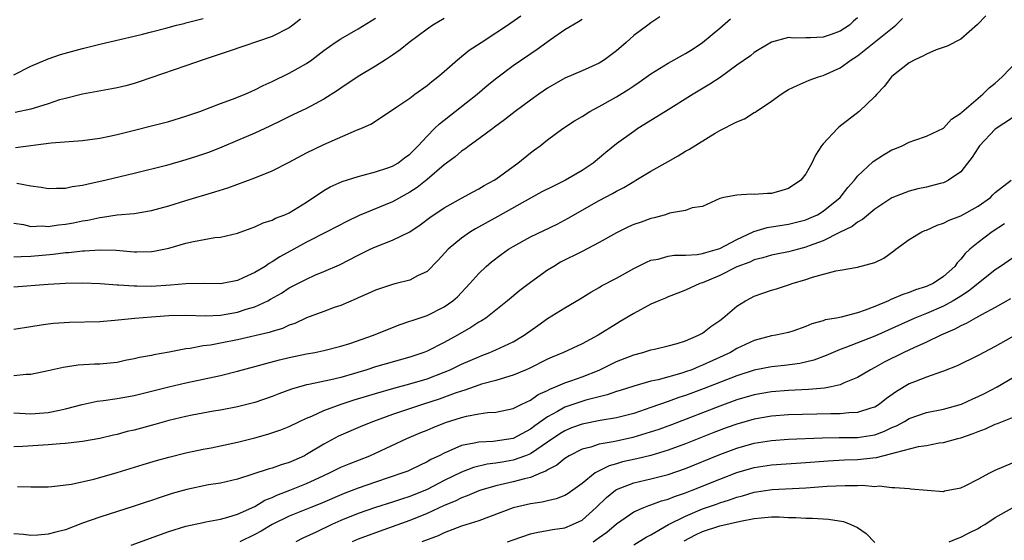
# Model space of a CAD drawing. Units: inches. Extents: x 2574000 to 2577000, y 1512000 to 1515000.
# Drawn here: x 2576492 to 2576606, y 1512957 to 1513018 of the extents above; entities that cross this region are included whole.
import ezdxf

# ---------------------------------------------------------------- set-up
doc = ezdxf.new("R2010")
doc.units = ezdxf.units.IN
doc.header["$MEASUREMENT"] = 0
doc.layers.add('LD25741512_2ft', color=101, linetype='Continuous')

msp = doc.modelspace()

# ---------------------------------------------------------------- linework, layer by layer
at = {"layer": 'LD25741512_2ft'}
for points, elevation in [([(2576491, 1512994), (2576492.15, 1512993.85), (2576493, 1512993.61), (2576494.31, 1512993.69), (2576495, 1512993.64), (2576496.18, 1512993.82), (2576497, 1512993.89), (2576497.94, 1512994.06), (2576499, 1512994.28), (2576499.62, 1512994.38), (2576501, 1512994.69), (2576501.29, 1512994.71), (2576503, 1512994.98), (2576505, 1512995.15), (2576507, 1512995.47), (2576509, 1512996.02), (2576511, 1512996.64), (2576514.36, 1512997.64), (2576515.87, 1512998.13), (2576519, 1512999.27), (2576521, 1513000.09), (2576523, 1513001.11), (2576525, 1513002.19), (2576527, 1513003.17), (2576530.8, 1513004.8), (2576531.31, 1513005), (2576532.48, 1513005.52), (2576535, 1513007.16), (2576535.51, 1513007.51), (2576537, 1513008.55), (2576537.58, 1513009), (2576539, 1513010.01), (2576539.54, 1513010.46), (2576540.25, 1513011), (2576541, 1513011.64), (2576542.55, 1513013), (2576543.91, 1513014.09), (2576545.27, 1513015), (2576547, 1513016.11), (2576548.33, 1513017), (2576548.73, 1513017.27), (2576549.89, 1513018.11)], 8570), ([(2576603.9, 1513018.1), (2576602.93, 1513017.07), (2576601, 1513015.4), (2576599.42, 1513014.58), (2576598.14, 1513014.14), (2576597, 1513013.66), (2576596.6, 1513013.4), (2576595.66, 1513013), (2576595, 1513012.63), (2576593, 1513011.06), (2576592.94, 1513011), (2576592.11, 1513009.89), (2576591.23, 1513009), (2576591, 1513008.74), (2576589.18, 1513007), (2576586.84, 1513005.16), (2576586.66, 1513005), (2576585, 1513003.23), (2576584.83, 1513003), (2576584.1, 1513001.9), (2576583.71, 1513001), (2576583, 1512999.75), (2576582.43, 1512999), (2576581, 1512998.04), (2576580.21, 1512997.79), (2576579, 1512997.47), (2576578.53, 1512997.47), (2576577, 1512997.35), (2576576.63, 1512997.37), (2576575, 1512997.25), (2576573.48, 1512997), (2576573, 1512996.87), (2576571, 1512995.95), (2576569.81, 1512995.81), (2576569, 1512995.47), (2576567.16, 1512995.16), (2576566.71, 1512995), (2576565.38, 1512994.62), (2576565, 1512994.57), (2576563.86, 1512994.14), (2576563, 1512993.87), (2576562.4, 1512993.6), (2576561, 1512992.9), (2576559, 1512991.76), (2576557, 1512990.71), (2576554.52, 1512989.48), (2576553.71, 1512989), (2576553, 1512988.54), (2576551, 1512987.13), (2576549.79, 1512986.21), (2576548.36, 1512985), (2576545.81, 1512983), (2576545.32, 1512982.68), (2576545, 1512982.51), (2576544.1, 1512981.9), (2576542.53, 1512981), (2576541, 1512980.17), (2576539, 1512979.15), (2576538.63, 1512979), (2576537, 1512978.44), (2576533, 1512977.33), (2576532.01, 1512977), (2576530.56, 1512976.56), (2576529, 1512976.11), (2576527.82, 1512975.82), (2576525.26, 1512975.26), (2576525, 1512975.22), (2576523.26, 1512974.74), (2576521.79, 1512974.21), (2576521, 1512973.89), (2576519, 1512973.19), (2576517, 1512972.69), (2576515, 1512972.31), (2576514.18, 1512972.18), (2576511.73, 1512971.73), (2576511, 1512971.58), (2576509, 1512971.09), (2576507.38, 1512970.62), (2576505, 1512969.98), (2576504.19, 1512969.81), (2576503, 1512969.49), (2576502.59, 1512969.41), (2576500.98, 1512969.02), (2576499, 1512968.65), (2576498.63, 1512968.63), (2576497, 1512968.42), (2576496.4, 1512968.39), (2576495, 1512968.26), (2576492.07, 1512968.07), (2576491, 1512968.03)], 8558), ([(2576566.03, 1513017.97), (2576565, 1513017.29), (2576564.64, 1513017), (2576563, 1513015.81), (2576562.11, 1513015), (2576561, 1513014.03), (2576559.63, 1513013), (2576559, 1513012.59), (2576557, 1513011.71), (2576555, 1513010.85), (2576553, 1513009.71), (2576551.97, 1513009), (2576551, 1513008.31), (2576549.24, 1513007), (2576548, 1513006), (2576546.85, 1513005.15), (2576546.63, 1513005), (2576545, 1513003.79), (2576543.88, 1513003), (2576543.38, 1513002.62), (2576543, 1513002.39), (2576542.27, 1513001.73), (2576541, 1513000.8), (2576539, 1512999.07), (2576537.85, 1512998.15), (2576537, 1512997.61), (2576535, 1512996.51), (2576531.1, 1512994.9), (2576529.75, 1512994.25), (2576527.37, 1512993), (2576525, 1512991.81), (2576523.52, 1512991), (2576521.9, 1512990.1), (2576521, 1512989.51), (2576520.66, 1512989.34), (2576520.19, 1512989), (2576519, 1512988.28), (2576517.66, 1512987.66), (2576517, 1512987.37), (2576515, 1512986.98), (2576513, 1512987), (2576511, 1512986.98), (2576509.19, 1512986.81), (2576507, 1512986.67), (2576505.29, 1512986.71), (2576505, 1512986.7), (2576503.18, 1512986.82), (2576503, 1512986.81), (2576501.05, 1512986.95), (2576499, 1512987.03), (2576497, 1512987), (2576495, 1512986.88), (2576491, 1512986.58)], 8566), ([(2576589, 1513017.87), (2576588.53, 1513017.47), (2576588.07, 1513017), (2576587, 1513016.31), (2576585.93, 1513015.92), (2576585, 1513015.63), (2576583.52, 1513015.52), (2576583, 1513015.54), (2576581.51, 1513015.51), (2576581, 1513015.58), (2576579, 1513015.05), (2576577, 1513013.82), (2576576.55, 1513013.45), (2576575, 1513012.36), (2576573.06, 1513010.94), (2576571.86, 1513010.14), (2576569.91, 1513009), (2576566.68, 1513007), (2576563.5, 1513005), (2576563, 1513004.67), (2576561, 1513003.23), (2576559.77, 1513002.23), (2576558.31, 1513001), (2576557, 1513000.12), (2576555.09, 1512999), (2576553.67, 1512998.33), (2576552.35, 1512997.65), (2576551, 1512996.91), (2576547.22, 1512994.78), (2576544.64, 1512993.36), (2576544.03, 1512993), (2576543, 1512992.28), (2576541.46, 1512991), (2576540.3, 1512989.7), (2576539, 1512988.4), (2576537.88, 1512987.88), (2576537, 1512987.41), (2576535.41, 1512987), (2576535, 1512986.91), (2576533, 1512986.23), (2576532.17, 1512985.83), (2576531, 1512985.33), (2576530.78, 1512985.22), (2576529, 1512984.47), (2576528.21, 1512984.21), (2576527, 1512983.77), (2576525, 1512983.02), (2576523.63, 1512982.37), (2576523, 1512982.16), (2576522.2, 1512981.8), (2576521, 1512981.45), (2576520.67, 1512981.33), (2576517, 1512980.47), (2576515, 1512980.06), (2576513.85, 1512979.85), (2576513, 1512979.75), (2576511.47, 1512979.47), (2576511, 1512979.43), (2576509.04, 1512979.04), (2576507.28, 1512978.72), (2576507, 1512978.66), (2576505.6, 1512978.4), (2576505, 1512978.25), (2576503.94, 1512978.06), (2576503, 1512977.85), (2576501, 1512977.65), (2576500.37, 1512977.63), (2576498.49, 1512977.51), (2576496.75, 1512977.25), (2576495, 1512976.85), (2576493, 1512976.45), (2576492.44, 1512976.44), (2576491, 1512976.29)], 8562), ([(2576491, 1513011.25), (2576493, 1513012.25), (2576494.73, 1513013), (2576495, 1513013.11), (2576496.41, 1513013.59), (2576499, 1513014.31), (2576501, 1513014.81), (2576503.33, 1513015.33), (2576505, 1513015.74), (2576505.95, 1513015.95), (2576507, 1513016.25), (2576508.65, 1513016.65), (2576509.92, 1513017), (2576510.78, 1513017.22), (2576511, 1513017.27), (2576513, 1513017.8)], 8578), ([(2576491, 1512971.97), (2576493, 1512971.89), (2576495, 1512972.03), (2576496.31, 1512972.31), (2576497, 1512972.44), (2576498.96, 1512972.96), (2576500.67, 1512973.33), (2576501.41, 1512973.41), (2576503, 1512973.65), (2576505, 1512974.01), (2576509, 1512975.01), (2576511, 1512975.48), (2576515, 1512976.34), (2576517, 1512976.82), (2576519, 1512977.36), (2576520.27, 1512977.73), (2576521.86, 1512978.14), (2576523, 1512978.41), (2576525, 1512978.83), (2576525.98, 1512979), (2576527, 1512979.21), (2576529, 1512979.72), (2576530.05, 1512980.05), (2576532.77, 1512981), (2576535.78, 1512982.22), (2576537, 1512982.62), (2576537.27, 1512982.73), (2576539, 1512983.31), (2576541, 1512984.29), (2576542.01, 1512985), (2576542.53, 1512985.47), (2576543.98, 1512987), (2576545, 1512988.18), (2576545.86, 1512989), (2576546.47, 1512989.53), (2576547.61, 1512990.39), (2576548.48, 1512991), (2576549, 1512991.32), (2576551, 1512992.42), (2576554.1, 1512993.9), (2576555.4, 1512994.6), (2576559, 1512996.64), (2576560.54, 1512997.46), (2576561, 1512997.75), (2576561.84, 1512998.16), (2576563, 1512998.86), (2576563.26, 1512999), (2576565, 1513000.04), (2576567, 1513001.19), (2576568.16, 1513001.84), (2576569, 1513002.36), (2576569.42, 1513002.58), (2576572.46, 1513004.46), (2576573, 1513004.77), (2576575, 1513005.77), (2576575.88, 1513006.12), (2576577, 1513006.85), (2576577.1, 1513006.9), (2576577.21, 1513007), (2576579, 1513008.18), (2576580.13, 1513009), (2576580.66, 1513009.34), (2576581, 1513009.53), (2576581.98, 1513010.02), (2576583.39, 1513010.61), (2576584.46, 1513011), (2576585, 1513011.16), (2576587, 1513012.06), (2576588.26, 1513013), (2576589, 1513013.46), (2576593.43, 1513017), (2576594.23, 1513017.77)], 8560), ([(2576491, 1512981.7), (2576493, 1512982.03), (2576494.2, 1512982.2), (2576495, 1512982.34), (2576495.6, 1512982.4), (2576497.48, 1512982.52), (2576501, 1512982.6), (2576502.74, 1512982.74), (2576505.07, 1512983), (2576507, 1512983.15), (2576509, 1512983.28), (2576511, 1512983.33), (2576513.27, 1512983.27), (2576515, 1512983.32), (2576517, 1512983.66), (2576518.01, 1512984.01), (2576519, 1512984.3), (2576520.5, 1512985), (2576520.83, 1512985.17), (2576522.1, 1512985.9), (2576523, 1512986.49), (2576525, 1512987.53), (2576525.96, 1512987.96), (2576527, 1512988.39), (2576528.82, 1512989.18), (2576531, 1512990.31), (2576532.38, 1512991), (2576533, 1512991.28), (2576535, 1512992.04), (2576537, 1512993.01), (2576538.19, 1512993.81), (2576539.34, 1512994.66), (2576541, 1512995.79), (2576543, 1512996.93), (2576544.34, 1512997.66), (2576545, 1512998), (2576545.63, 1512998.37), (2576546.81, 1512999), (2576547, 1512999.12), (2576549, 1513000.61), (2576549.55, 1513001), (2576551, 1513002.2), (2576551.48, 1513002.52), (2576552.12, 1513003), (2576553, 1513003.7), (2576554.79, 1513005), (2576556.12, 1513005.88), (2576557, 1513006.42), (2576557.9, 1513007), (2576559, 1513007.57), (2576561, 1513008.7), (2576562.42, 1513009.58), (2576563, 1513009.98), (2576563.62, 1513010.38), (2576565, 1513011.36), (2576567, 1513012.61), (2576569, 1513013.72), (2576569.8, 1513014.2), (2576571, 1513015.01), (2576573, 1513016.66), (2576574.26, 1513017.74)], 8564), ([(2576491, 1512990.11), (2576491.85, 1512990.15), (2576493, 1512990.17), (2576494.3, 1512990.3), (2576495.59, 1512990.41), (2576497, 1512990.59), (2576497.39, 1512990.61), (2576499, 1512990.8), (2576499.2, 1512990.8), (2576501, 1512990.93), (2576502.89, 1512990.89), (2576505, 1512990.7), (2576505.31, 1512990.69), (2576507, 1512990.71), (2576507.25, 1512990.75), (2576509, 1512991.11), (2576511, 1512991.68), (2576511.89, 1512991.89), (2576514.34, 1512992.34), (2576515, 1512992.38), (2576517, 1512992.86), (2576518.56, 1512993.44), (2576519, 1512993.58), (2576519.95, 1512994.05), (2576521, 1512994.36), (2576521.41, 1512994.59), (2576522.5, 1512995), (2576523, 1512995.23), (2576525, 1512996.47), (2576527, 1512997.8), (2576527.75, 1512998.25), (2576529.14, 1512998.86), (2576531, 1512999.44), (2576531.57, 1512999.57), (2576533, 1512999.97), (2576534.44, 1513000.44), (2576535, 1513000.65), (2576535.59, 1513001), (2576536.39, 1513001.61), (2576537, 1513002.04), (2576537.97, 1513003), (2576539, 1513004.11), (2576539.88, 1513005), (2576540.43, 1513005.57), (2576542.27, 1513007), (2576544.81, 1513009), (2576545.98, 1513010.02), (2576547.09, 1513010.91), (2576549, 1513012.31), (2576549.99, 1513013), (2576551.79, 1513014.21), (2576553.35, 1513015.35), (2576555, 1513016.5), (2576556.58, 1513017.42), (2576557, 1513017.72)], 8568), ([(2576524.31, 1513017.69), (2576523.41, 1513017), (2576523, 1513016.7), (2576521, 1513015.71), (2576516.01, 1513013.99), (2576513.01, 1513013), (2576511, 1513012.28), (2576505.58, 1513010.42), (2576505, 1513010.25), (2576504.02, 1513009.98), (2576503, 1513009.75), (2576502.38, 1513009.62), (2576499, 1513009), (2576497, 1513008.51), (2576496.32, 1513008.32), (2576495, 1513007.89), (2576493.38, 1513007.38), (2576493, 1513007.24), (2576491.15, 1513006.85)], 8576), ([(2576491.2, 1513002.8), (2576495.35, 1513003.35), (2576499, 1513003.62), (2576501, 1513003.89), (2576502.13, 1513004.13), (2576503, 1513004.33), (2576509, 1513005.84), (2576511, 1513006.44), (2576512.6, 1513007), (2576515, 1513007.91), (2576516.41, 1513008.41), (2576517.86, 1513009), (2576518.64, 1513009.36), (2576519, 1513009.51), (2576519.98, 1513010.02), (2576521, 1513010.47), (2576523, 1513011.43), (2576524.03, 1513012.03), (2576525, 1513012.57), (2576525.62, 1513013), (2576527, 1513014.05), (2576528.34, 1513015), (2576529, 1513015.43), (2576531, 1513016.57), (2576532.5, 1513017.5), (2576533, 1513017.84)], 8574), ([(2576541, 1513017.8), (2576539.68, 1513017), (2576539, 1513016.54), (2576536.94, 1513015), (2576535.87, 1513014.13), (2576535, 1513013.54), (2576534.18, 1513013), (2576533, 1513012.26), (2576531, 1513011.05), (2576529, 1513009.71), (2576528.59, 1513009.41), (2576527, 1513008.41), (2576525, 1513007.35), (2576523.41, 1513006.59), (2576522.08, 1513005.92), (2576520.73, 1513005.27), (2576519, 1513004.47), (2576517, 1513003.6), (2576515.17, 1513002.83), (2576513.73, 1513002.27), (2576512.24, 1513001.76), (2576511, 1513001.37), (2576508.73, 1513000.73), (2576505, 1512999.77), (2576501.75, 1512999), (2576499.48, 1512998.52), (2576499, 1512998.39), (2576497.78, 1512998.22), (2576497, 1512998.04), (2576495.96, 1512998.04), (2576495, 1512998), (2576494.17, 1512998.17), (2576493, 1512998.31), (2576491.37, 1512998.63)], 8572), ([(2576491.42, 1512963.42), (2576493, 1512963.38), (2576493.4, 1512963.4), (2576495, 1512963.41), (2576495.43, 1512963.43), (2576497.72, 1512963.72), (2576500.3, 1512964.3), (2576501, 1512964.49), (2576503, 1512965.06), (2576506.02, 1512965.98), (2576507.56, 1512966.44), (2576509, 1512966.84), (2576511, 1512967.35), (2576513, 1512967.78), (2576513.94, 1512967.94), (2576515, 1512968.14), (2576517, 1512968.57), (2576519, 1512969.09), (2576520.5, 1512969.5), (2576522, 1512970), (2576523, 1512970.41), (2576524.2, 1512971), (2576525, 1512971.36), (2576525.61, 1512971.61), (2576527, 1512972.25), (2576529.02, 1512973), (2576530.52, 1512973.48), (2576533, 1512974.25), (2576535.15, 1512974.85), (2576537, 1512975.34), (2576539, 1512975.95), (2576541, 1512976.7), (2576541.69, 1512977), (2576543, 1512977.63), (2576545, 1512978.51), (2576545.37, 1512978.63), (2576546.3, 1512979), (2576547, 1512979.31), (2576549, 1512980.25), (2576550.28, 1512981), (2576551.88, 1512982.12), (2576553, 1512982.93), (2576555, 1512984.2), (2576556.78, 1512985.22), (2576558.01, 1512985.99), (2576559, 1512986.53), (2576559.28, 1512986.72), (2576561, 1512987.63), (2576563, 1512988.74), (2576564.5, 1512989.5), (2576565, 1512989.7), (2576565.83, 1512989.83), (2576567, 1512990.17), (2576567.69, 1512990.31), (2576569, 1512990.3), (2576570.38, 1512990.38), (2576571, 1512990.49), (2576571.39, 1512990.61), (2576573, 1512991.06), (2576575, 1512992.12), (2576576.86, 1512993), (2576576.94, 1512993.06), (2576578.5, 1512993.5), (2576581, 1512993.88), (2576583, 1512994.4), (2576583.42, 1512994.58), (2576584.34, 1512995), (2576585, 1512995.39), (2576587, 1512996.98), (2576587.86, 1512998.14), (2576588.63, 1512999), (2576589, 1512999.47), (2576590.82, 1513001.18), (2576592.03, 1513001.97), (2576593, 1513002.52), (2576593.35, 1513002.65), (2576594.17, 1513003), (2576595, 1513003.42), (2576595.66, 1513003.66), (2576597, 1513004.1), (2576599, 1513005.04), (2576599.91, 1513006.09), (2576601, 1513006.78), (2576601.1, 1513006.9), (2576603, 1513008.55), (2576603.54, 1513009), (2576604.27, 1513009.73), (2576605, 1513010.29), (2576605.8, 1513011), (2576607.7, 1513013)], 8556), ([(2576607, 1513006.23), (2576605, 1513004.95), (2576603.17, 1513003), (2576603, 1513002.77), (2576602.31, 1513001.69), (2576601.76, 1513001), (2576601, 1512999.99), (2576599.57, 1512999), (2576599.2, 1512998.8), (2576599, 1512998.71), (2576598.61, 1512998.61), (2576597, 1512998.21), (2576596, 1512998), (2576595, 1512997.73), (2576593, 1512996.94), (2576591, 1512995.63), (2576589.57, 1512994.43), (2576589, 1512994.13), (2576588.38, 1512993.62), (2576586.92, 1512992.92), (2576585, 1512991.97), (2576583.37, 1512991.37), (2576583, 1512991.22), (2576582.14, 1512991), (2576581, 1512990.68), (2576579.58, 1512990.42), (2576579, 1512990.29), (2576578, 1512990), (2576577, 1512989.76), (2576576.5, 1512989.5), (2576575, 1512988.94), (2576573, 1512987.92), (2576571, 1512987.1), (2576570.67, 1512987), (2576569, 1512986.23), (2576568.13, 1512985.87), (2576567, 1512985.46), (2576566.69, 1512985.31), (2576565.92, 1512985), (2576565, 1512984.6), (2576563, 1512983.54), (2576561.42, 1512982.58), (2576561, 1512982.34), (2576558.88, 1512981), (2576557, 1512979.99), (2576554.85, 1512979), (2576553.53, 1512978.47), (2576553, 1512978.23), (2576550.86, 1512977.14), (2576550.52, 1512977), (2576549, 1512976.35), (2576548.11, 1512976.11), (2576547, 1512975.76), (2576545.31, 1512975.31), (2576545, 1512975.21), (2576543.39, 1512974.61), (2576543, 1512974.51), (2576542.26, 1512974.26), (2576540.42, 1512973.58), (2576538.6, 1512973), (2576535, 1512971.8), (2576532.77, 1512971), (2576531.52, 1512970.48), (2576528.73, 1512969.27), (2576527, 1512968.34), (2576525, 1512967.13), (2576524.75, 1512967), (2576523.54, 1512966.46), (2576523, 1512966.2), (2576522.06, 1512965.94), (2576521, 1512965.55), (2576520.55, 1512965.45), (2576517, 1512964.29), (2576515, 1512963.8), (2576513.61, 1512963.61), (2576511.1, 1512963.1), (2576509.39, 1512962.61), (2576507.88, 1512962.12), (2576507, 1512961.81), (2576506.39, 1512961.61), (2576505, 1512961.13), (2576501, 1512959.88), (2576499, 1512959.16), (2576497, 1512958.41), (2576495.87, 1512958.13), (2576495, 1512957.89), (2576493.78, 1512957.78), (2576493, 1512957.76), (2576492.13, 1512957.87), (2576491, 1512957.95)], 8554), ([(2576504.63, 1512956.63), (2576509, 1512958.19), (2576511, 1512958.83), (2576513, 1512959.27), (2576513.31, 1512959.31), (2576515, 1512959.65), (2576515.86, 1512959.86), (2576517, 1512960.22), (2576519, 1512961.12), (2576520.17, 1512961.83), (2576521, 1512962.16), (2576521.57, 1512962.43), (2576523.07, 1512963), (2576525, 1512963.77), (2576526.45, 1512964.45), (2576527.67, 1512965), (2576529, 1512965.66), (2576529.94, 1512966.06), (2576532.34, 1512967), (2576533, 1512967.29), (2576536.64, 1512969), (2576538.29, 1512969.71), (2576539, 1512969.99), (2576539.7, 1512970.3), (2576541.15, 1512970.85), (2576543, 1512971.44), (2576543.6, 1512971.6), (2576545, 1512971.87), (2576546.03, 1512972.03), (2576547, 1512972.08), (2576549, 1512972.49), (2576550.01, 1512973), (2576551, 1512973.47), (2576551.9, 1512974.1), (2576553, 1512974.6), (2576553.26, 1512974.74), (2576553.92, 1512975), (2576555, 1512975.48), (2576555.72, 1512975.72), (2576557, 1512976.18), (2576559, 1512976.96), (2576561, 1512977.95), (2576563, 1512978.73), (2576564.08, 1512979), (2576565, 1512979.3), (2576565.4, 1512979.4), (2576567, 1512979.77), (2576568.04, 1512980.04), (2576569, 1512980.34), (2576570.54, 1512981), (2576571, 1512981.25), (2576571.98, 1512982.02), (2576573, 1512982.72), (2576573.37, 1512983), (2576575, 1512984.37), (2576575.98, 1512985), (2576576.64, 1512985.36), (2576577, 1512985.55), (2576579, 1512986.24), (2576579.6, 1512986.4), (2576581.11, 1512986.89), (2576581.4, 1512987), (2576583, 1512987.49), (2576583.76, 1512987.76), (2576586.48, 1512988.48), (2576587, 1512988.54), (2576589, 1512988.92), (2576591, 1512989.46), (2576592.04, 1512989.96), (2576593.21, 1512990.79), (2576593.44, 1512991), (2576595, 1512992.12), (2576596.45, 1512993), (2576596.83, 1512993.17), (2576597, 1512993.22), (2576598.23, 1512993.77), (2576599, 1512994.01), (2576599.65, 1512994.35), (2576601, 1512994.86), (2576603, 1512995.98), (2576604.44, 1512997), (2576604.71, 1512997.29), (2576605, 1512997.57), (2576606.84, 1512999)], 8552), ([(2576606.07, 1512993.93), (2576604.63, 1512993), (2576603, 1512991.76), (2576602.06, 1512991), (2576601.5, 1512990.5), (2576601, 1512989.82), (2576600.58, 1512989.42), (2576600.31, 1512989), (2576599, 1512987.81), (2576597.78, 1512987), (2576597.23, 1512986.77), (2576597, 1512986.65), (2576595.73, 1512986.27), (2576595, 1512985.98), (2576594.26, 1512985.74), (2576593, 1512985.19), (2576592.85, 1512985.15), (2576592.58, 1512985), (2576591, 1512984.34), (2576589.9, 1512983.9), (2576589, 1512983.6), (2576587.11, 1512983.11), (2576586.56, 1512983), (2576585.23, 1512982.77), (2576585, 1512982.68), (2576583.68, 1512982.32), (2576583, 1512982.01), (2576581.48, 1512981.48), (2576581, 1512981.33), (2576579.52, 1512981), (2576579, 1512980.92), (2576577, 1512980.4), (2576575, 1512979.45), (2576574.24, 1512979), (2576573.39, 1512978.61), (2576571, 1512977.52), (2576570.62, 1512977.38), (2576569.74, 1512977), (2576569, 1512976.73), (2576568.6, 1512976.6), (2576565.83, 1512975.83), (2576565, 1512975.67), (2576563, 1512975.1), (2576561.43, 1512974.57), (2576561, 1512974.45), (2576559.94, 1512974.06), (2576559, 1512973.85), (2576557.46, 1512973.46), (2576556.76, 1512973.24), (2576555, 1512972.64), (2576554.15, 1512972.15), (2576553, 1512971.54), (2576551.52, 1512970.49), (2576551, 1512970.08), (2576549, 1512969), (2576546.67, 1512968.67), (2576545, 1512968.6), (2576544.46, 1512968.46), (2576543, 1512968.19), (2576541.52, 1512967.52), (2576541, 1512967.32), (2576540.4, 1512967), (2576539.45, 1512966.55), (2576539, 1512966.28), (2576538.12, 1512965.88), (2576537, 1512965.33), (2576536.77, 1512965.23), (2576536.17, 1512965), (2576533, 1512963.94), (2576531, 1512963.24), (2576529.39, 1512962.61), (2576526.59, 1512961.41), (2576525.52, 1512961), (2576523, 1512959.99), (2576521, 1512959.01), (2576519.74, 1512958.26), (2576519, 1512957.87), (2576517.27, 1512957)], 8550), ([(2576607, 1512989.95), (2576605.62, 1512989), (2576605, 1512988.6), (2576603, 1512987.02), (2576601.9, 1512986.1), (2576601, 1512985.55), (2576600.67, 1512985.33), (2576600.11, 1512985), (2576599, 1512984.39), (2576597, 1512983.52), (2576595.67, 1512983), (2576591, 1512980.91), (2576587.53, 1512979.53), (2576587, 1512979.34), (2576586.16, 1512979), (2576585.36, 1512978.64), (2576583.91, 1512978.09), (2576582.29, 1512977.71), (2576580.52, 1512977.48), (2576579, 1512977.33), (2576577, 1512976.93), (2576575, 1512976.3), (2576571.18, 1512974.82), (2576569, 1512974.01), (2576568.24, 1512973.76), (2576567, 1512973.3), (2576565, 1512972.59), (2576563, 1512971.91), (2576561, 1512971.4), (2576559.09, 1512971.09), (2576557, 1512970.68), (2576555.77, 1512970.23), (2576555, 1512969.91), (2576554.44, 1512969.56), (2576553, 1512968.58), (2576551.74, 1512967.74), (2576551, 1512967.22), (2576550.45, 1512967), (2576549, 1512966.48), (2576547.73, 1512966.27), (2576547, 1512966.14), (2576545.99, 1512966.01), (2576544.38, 1512965.62), (2576543, 1512965.09), (2576541, 1512964.11), (2576539, 1512963.09), (2576537, 1512962.27), (2576536.03, 1512961.97), (2576535, 1512961.61), (2576533, 1512961), (2576531, 1512960.31), (2576529, 1512959.47), (2576527.95, 1512959), (2576526.11, 1512958.11), (2576524.58, 1512957.42), (2576523.78, 1512957)], 8548), ([(2576606.77, 1512985.23), (2576605, 1512984.23), (2576603.38, 1512983.38), (2576602.69, 1512983), (2576601.62, 1512982.38), (2576601, 1512982.11), (2576600.3, 1512981.7), (2576598.68, 1512981), (2576597, 1512980.19), (2576595.54, 1512979.54), (2576594.39, 1512979), (2576592.11, 1512977.89), (2576591, 1512977.26), (2576590.49, 1512977), (2576589, 1512976.08), (2576587.46, 1512975.46), (2576587, 1512975.24), (2576585.92, 1512975), (2576585.15, 1512974.85), (2576583.32, 1512974.68), (2576581, 1512974.58), (2576579, 1512974.44), (2576577, 1512974.09), (2576575, 1512973.49), (2576573, 1512972.77), (2576567.39, 1512970.61), (2576565.93, 1512970.07), (2576564.43, 1512969.57), (2576562.89, 1512969.11), (2576561, 1512968.71), (2576560.62, 1512968.62), (2576559, 1512968.35), (2576558.01, 1512968.01), (2576557, 1512967.75), (2576555.49, 1512967), (2576555, 1512966.69), (2576554.08, 1512965.92), (2576553, 1512965.36), (2576552.79, 1512965.21), (2576552.26, 1512965), (2576551, 1512964.47), (2576550.33, 1512964.33), (2576549, 1512963.96), (2576547, 1512963.51), (2576545.24, 1512963), (2576545, 1512962.92), (2576543.67, 1512962.33), (2576543, 1512962.1), (2576542.27, 1512961.73), (2576541, 1512961.22), (2576539, 1512960.29), (2576537, 1512959.49), (2576533, 1512958.06), (2576531, 1512957.31), (2576530.3, 1512957)], 8546), ([(2576609.67, 1512982.33), (2576605, 1512979.7), (2576603.65, 1512979), (2576603, 1512978.64), (2576600.57, 1512977.43), (2576599, 1512976.83), (2576598.76, 1512976.76), (2576597, 1512976.14), (2576595.6, 1512975.6), (2576595, 1512975.36), (2576593.52, 1512974.48), (2576592.36, 1512973.64), (2576591.55, 1512973), (2576591, 1512972.66), (2576590.53, 1512972.53), (2576589, 1512972.01), (2576588, 1512972), (2576587, 1512971.89), (2576585.89, 1512971.89), (2576581, 1512971.74), (2576579, 1512971.61), (2576577, 1512971.27), (2576575, 1512970.69), (2576573.76, 1512970.24), (2576572.3, 1512969.7), (2576569, 1512968.38), (2576567, 1512967.65), (2576565, 1512967.04), (2576563.36, 1512966.64), (2576561.72, 1512966.28), (2576561, 1512966.07), (2576560.15, 1512965.85), (2576559, 1512965.26), (2576558.54, 1512965), (2576557, 1512963.78), (2576555.38, 1512962.62), (2576555, 1512962.4), (2576554.01, 1512961.99), (2576553, 1512961.78), (2576552.39, 1512961.61), (2576551, 1512961.42), (2576549, 1512960.94), (2576545, 1512959.46), (2576543, 1512958.81), (2576541, 1512958.05), (2576540.28, 1512957.72), (2576538.38, 1512957)], 8544), ([(2576548.34, 1512957), (2576549, 1512957.25), (2576551, 1512957.94), (2576551.86, 1512958.14), (2576553, 1512958.31), (2576553.58, 1512958.42), (2576555, 1512958.63), (2576555.91, 1512959), (2576557, 1512959.52), (2576558.66, 1512961), (2576559.84, 1512962.16), (2576560.88, 1512963), (2576561, 1512963.08), (2576563, 1512963.86), (2576565, 1512964.33), (2576567, 1512964.84), (2576569, 1512965.51), (2576573, 1512967.14), (2576575, 1512967.88), (2576577, 1512968.45), (2576579, 1512968.77), (2576581, 1512968.91), (2576584.9, 1512969.1), (2576586.88, 1512969.12), (2576589, 1512969.11), (2576591, 1512969.43), (2576592.15, 1512969.85), (2576593, 1512970.27), (2576593.52, 1512970.48), (2576594.45, 1512971), (2576595, 1512971.33), (2576597, 1512972.03), (2576599, 1512972.43), (2576601.07, 1512973), (2576602.39, 1512973.61), (2576603, 1512973.87), (2576603.75, 1512974.25), (2576605.2, 1512975), (2576607, 1512976.07)], 8542), ([(2576558.28, 1512957), (2576559, 1512957.49), (2576559.88, 1512958.12), (2576561, 1512959.11), (2576563, 1512960.48), (2576564.19, 1512961), (2576564.77, 1512961.23), (2576565, 1512961.29), (2576566.24, 1512961.76), (2576567, 1512961.96), (2576567.73, 1512962.27), (2576569, 1512962.69), (2576569.8, 1512963), (2576573, 1512964.3), (2576575, 1512965.05), (2576577, 1512965.62), (2576579, 1512965.93), (2576583, 1512966.22), (2576585.58, 1512966.42), (2576587.49, 1512966.51), (2576589, 1512966.56), (2576590.77, 1512966.77), (2576591.2, 1512966.8), (2576591.92, 1512967), (2576593, 1512967.25), (2576593.4, 1512967.4), (2576596.09, 1512968.09), (2576597, 1512968.21), (2576598.49, 1512968.49), (2576599, 1512968.53), (2576600.65, 1512969), (2576601, 1512969.09), (2576602.43, 1512969.57), (2576603, 1512969.82), (2576603.87, 1512970.13), (2576605, 1512970.67), (2576605.25, 1512970.75), (2576605.85, 1512971), (2576607, 1512971.43)], 8540), ([(2576563, 1512956.66), (2576564.44, 1512957.56), (2576565, 1512957.83), (2576567.04, 1512959), (2576569, 1512960), (2576571, 1512960.83), (2576572.61, 1512961.39), (2576573, 1512961.54), (2576574.12, 1512961.88), (2576575, 1512962.21), (2576575.64, 1512962.36), (2576577, 1512962.76), (2576579.07, 1512963.07), (2576583, 1512963.28), (2576585.47, 1512963.47), (2576587.56, 1512963.56), (2576589, 1512963.53), (2576589.57, 1512963.57), (2576591, 1512963.44), (2576591.5, 1512963.5), (2576593, 1512963.3), (2576593.33, 1512963.33), (2576595, 1512963.19), (2576595.18, 1512963.18), (2576599, 1512962.87), (2576599.09, 1512962.91), (2576601, 1512963.28), (2576601.52, 1512963.52), (2576603, 1512964.27), (2576604.37, 1512965), (2576604.77, 1512965.23), (2576605, 1512965.34), (2576607, 1512966.17)], 8538), ([(2576599.64, 1512957), (2576600.59, 1512957.41), (2576601, 1512957.55), (2576601.96, 1512958.04), (2576603, 1512958.55), (2576603.27, 1512958.73), (2576603.77, 1512959), (2576605, 1512959.83), (2576607, 1512960.94)], 8536), ([(2576568.87, 1512957.13), (2576570.17, 1512957.83), (2576571, 1512958.21), (2576573, 1512958.86), (2576575.42, 1512959.42), (2576577, 1512959.71), (2576577.8, 1512959.8), (2576579, 1512959.89), (2576579.9, 1512959.9), (2576581, 1512959.84), (2576581.83, 1512959.83), (2576583, 1512959.74), (2576583.75, 1512959.75), (2576585, 1512959.67), (2576585.64, 1512959.64), (2576587.36, 1512959.36), (2576588.24, 1512959), (2576589, 1512958.66), (2576589.99, 1512957.99), (2576591, 1512956.94)], 8536)]:
    msp.add_lwpolyline(points, dxfattribs=dict(at, elevation=elevation))

doc.saveas('drawing.dxf')
